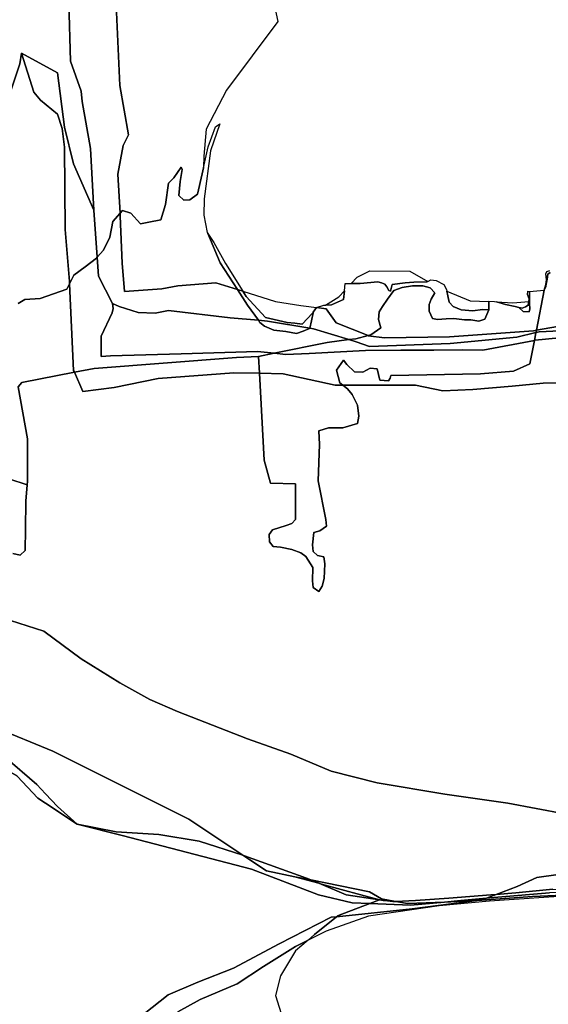
# Model space of a CAD drawing. Extents: x 1453770 to 1503936, y 4386438 to 4475092.
# Drawn here: x 1456267 to 1456831, y 4460176 to 4461229 of the extents above; entities that cross this region are included whole.
import ezdxf

# ---------------------------------------------------------------- set-up
doc = ezdxf.new("R2010")
doc.units = 0
doc.header["$MEASUREMENT"] = 0
for name, color, linetype in [('Hi1', 1, 'CONTINUOUS'), ('Hi2', 1, 'CONTINUOUS'), ('Hi3', 1, 'CONTINUOUS'), ('Hi4', 1, 'CONTINUOUS')]:
    doc.layers.add(name, color=color, linetype=linetype)

msp = doc.modelspace()

# ---------------------------------------------------------------- linework, layer by layer
at = {"layer": 'Hi1', "color": 7, "linetype": 'Continuous'}
for points in [[(1456367.3, 4461299.9), (1456373.5, 4461158.4), (1456382.8, 4461105.7), (1456377.3, 4461094.3), (1456371.4, 4461063.5), (1456373.8, 4461021.8), (1456373.8, 4461021.8), (1456366.2, 4461013), (1456363, 4460996.1), (1456356.1, 4460982.3), (1456349.4, 4460974.7), (1456345.8, 4461025.1), (1456342.2, 4461090.9), (1456333.2, 4461141.3), (1456332.2, 4461152.5), (1456320.7, 4461184.5), (1456319.2, 4461247.1)], [(1456532.3, 4461273.5), (1456542.5, 4461226.8), (1456487.5, 4461153.5), (1456465.7, 4461111.7), (1456463.2, 4461083), (1456462.8, 4461070.2), (1456462.8, 4461070.2), (1456461.4, 4461063.8), (1456456.7, 4461042.1), (1456448.2, 4461036.3), (1456441.9, 4461035.8), (1456436.6, 4461040.6), (1456438.2, 4461055.9), (1456440.3, 4461068.6), (1456439.2, 4461071.2), (1456431.3, 4461059.6), (1456425.5, 4461053.8), (1456422.3, 4461031), (1456417.5, 4461014.6), (1456404.6, 4461012.1), (1456395.8, 4461010.4), (1456385.2, 4461022), (1456376.3, 4461024.7), (1456373.8, 4461021.8), (1456371.4, 4461063.5), (1456377.3, 4461094.3), (1456382.8, 4461105.7), (1456373.5, 4461158.4), (1456367.3, 4461299.9)], [(1456863.6, 4460292.4), (1456768.5, 4460286), (1456714.6, 4460281.1), (1456639.3, 4460269.9), (1456593.9, 4460253.9), (1456574.7, 4460244.4), (1456581.7, 4460250.3), (1456604.9, 4460269.5), (1456686, 4460277.8), (1456755.5, 4460286.9), (1456814.5, 4460291), (1456888.4, 4460294.3)], [(1456390.9, 4460158.8), (1456425.2, 4460186), (1456456.8, 4460199.6), (1456495.1, 4460214.5), (1456543.9, 4460240.5), (1456599.4, 4460269), (1456604.9, 4460269.5), (1456581.7, 4460250.3), (1456574.7, 4460244.4), (1456574.7, 4460244.4), (1456561.3, 4460237.8), (1456527.1, 4460216.1), (1456498.9, 4460197.7), (1456459.5, 4460180.8), (1456435.5, 4460167.9)], [(1456435.5, 4460167.9), (1456459.5, 4460180.8), (1456498.9, 4460197.7), (1456527.1, 4460216.1), (1456561.3, 4460237.8), (1456574.7, 4460244.4), (1456561.1, 4460232.9), (1456545.2, 4460206.4), (1456539.9, 4460185.2), (1456547.9, 4460160.4)]]:
    msp.add_lwpolyline(points, dxfattribs=at)
for points in [[(1456505.1, 4460938.3), (1456499.4, 4460940.1), (1456480.8, 4460968.8), (1456467.5, 4461000), (1456474, 4460990.4), (1456486.3, 4460968.2), (1456505.1, 4460938.3)], [(1456702.8, 4460948.9), (1456701.7, 4460948.3), (1456687.8, 4460948), (1456678.6, 4460947.4), (1456664.4, 4460945.7), (1456662.6, 4460938.5), (1456660.9, 4460939), (1456658.9, 4460943.1), (1456656.6, 4460945.9), (1456653.2, 4460947.4), (1456649.3, 4460948.4), (1456630.4, 4460946.8), (1456620.9, 4460946.8), (1456627.2, 4460953.5), (1456640.7, 4460960.3), (1456683.5, 4460959.9), (1456702.8, 4460948.9)], [(1456828.8, 4460944.3), (1456828.6, 4460943.4), (1456827, 4460939.6), (1456826.9, 4460939.6), (1456828.9, 4460945.6), (1456828.8, 4460944.3)], [(1456505.1, 4460938.3), (1456508.5, 4460932.9), (1456529.2, 4460910.3), (1456552.2, 4460905.1), (1456560.5, 4460904.1), (1456568.5, 4460903.1), (1456579.6, 4460915), (1456580, 4460915.3), (1456578.5, 4460906.8), (1456576.5, 4460898.8), (1456531.2, 4460906.5), (1456521.6, 4460907.3), (1456510.1, 4460923.6), (1456499.4, 4460940.1), (1456505.1, 4460938.3)], [(1456583.7, 4460920.9), (1456580.1, 4460916.1), (1456580, 4460915.3), (1456579.6, 4460915), (1456568.5, 4460903.1), (1456560.5, 4460904.1), (1456552.2, 4460905.1), (1456529.2, 4460910.3), (1456508.5, 4460932.9), (1456505.1, 4460938.3), (1456539.9, 4460927.3), (1456567.1, 4460923.1), (1456569.7, 4460922.7), (1456583.7, 4460920.9)], [(1456593.4, 4460923.6), (1456607.7, 4460932.5), (1456613.6, 4460938.8), (1456612.4, 4460929.6), (1456599.7, 4460924), (1456593.4, 4460923.6)], [(1456767.8, 4460927.3), (1456768, 4460918.6), (1456760.9, 4460918.9), (1456750.7, 4460917.3), (1456738.4, 4460918.6), (1456729.8, 4460922.2), (1456725.5, 4460926.8), (1456723.9, 4460933.5), (1456722.9, 4460938.5), (1456747.8, 4460928.1), (1456767.8, 4460927.3)], [(1456799.8, 4460921.1), (1456795.9, 4460922.2), (1456785.6, 4460924.3), (1456775.9, 4460926.9), (1456793.5, 4460926.1), (1456810.5, 4460927.3), (1456809.9, 4460923.5), (1456807, 4460921.6), (1456803.3, 4460920.3), (1456799.8, 4460921.1)]]:
    msp.add_lwpolyline(points, close=True, dxfattribs=at)
at = {"layer": 'Hi2', "color": 7, "linetype": 'Continuous'}
for points in [[(1456319.2, 4461247.1), (1456320.7, 4461184.5), (1456332.2, 4461152.5), (1456333.2, 4461141.3), (1456342.2, 4461090.9), (1456345.8, 4461025.1), (1456324.2, 4461074.5), (1456314.5, 4461113.8), (1456306.9, 4461172), (1456268.4, 4461192.9), (1456266.7, 4461181.5), (1456257.3, 4461153.9)], [(1456833.3, 4460958.3), (1456831, 4460956.7), (1456830.3, 4460951.3), (1456828.8, 4460944.3), (1456828.9, 4460945.6), (1456829.3, 4460950.7), (1456828.9, 4460957), (1456829.8, 4460959.4), (1456833, 4460960.5)], [(1456263.9, 4460419.8), (1456286.1, 4460396.3), (1456294.1, 4460390.9), (1456328, 4460368.5), (1456376, 4460356.2), (1456514.4, 4460320.4), (1456585.9, 4460292.8), (1456621.7, 4460284.4), (1456640.6, 4460283.7), (1456606.1, 4460270.5), (1456604.9, 4460269.5), (1456599.4, 4460269), (1456543.9, 4460240.5), (1456495.1, 4460214.5), (1456456.8, 4460199.6), (1456425.2, 4460186), (1456390.9, 4460158.8)], [(1456888.4, 4460294.3), (1456814.5, 4460291), (1456755.5, 4460286.9), (1456686, 4460277.8), (1456604.9, 4460269.5), (1456606.1, 4460270.5), (1456640.6, 4460283.7), (1456684.3, 4460282), (1456720.3, 4460285.2), (1456740.4, 4460286.1), (1456762, 4460288), (1456765.4, 4460289.3), (1456777.6, 4460290.4), (1456832.5, 4460295.2)]]:
    msp.add_lwpolyline(points, dxfattribs=at)
for points in [[(1456467.5, 4461000), (1456480.8, 4460968.8), (1456499.4, 4460940.1), (1456476.1, 4460947.4), (1456435.5, 4460944.2), (1456418.3, 4460941), (1456378.7, 4460938.1), (1456376, 4460968.5), (1456374, 4461018.5), (1456373.8, 4461021.8), (1456376.3, 4461024.7), (1456385.2, 4461022), (1456395.8, 4461010.4), (1456404.6, 4461012.1), (1456417.5, 4461014.6), (1456422.3, 4461031), (1456425.5, 4461053.8), (1456431.3, 4461059.6), (1456439.2, 4461071.2), (1456440.3, 4461068.6), (1456438.2, 4461055.9), (1456436.6, 4461040.6), (1456441.9, 4461035.8), (1456448.2, 4461036.3), (1456456.7, 4461042.1), (1456461.4, 4461063.8), (1456462.8, 4461070.2), (1456467.8, 4461092.9), (1456475.7, 4461114.1), (1456480.5, 4461117.3), (1456470.4, 4461088.7), (1456463.6, 4461037.1), (1456463.3, 4461019.6), (1456467, 4461001.1), (1456467.5, 4461000)], [(1456499.4, 4460940.1), (1456510.1, 4460923.6), (1456521.6, 4460907.3), (1456491.6, 4460909.8), (1456425.5, 4460917.7), (1456411.4, 4460914.8), (1456393.1, 4460915.5), (1456372.9, 4460922), (1456365.7, 4460925.2), (1456350.9, 4460954.5), (1456349.4, 4460974.7), (1456356.1, 4460982.3), (1456363, 4460996.1), (1456366.2, 4461013), (1456373.8, 4461021.8), (1456374, 4461018.5), (1456376, 4460968.5), (1456378.7, 4460938.1), (1456418.3, 4460941), (1456435.5, 4460944.2), (1456476.1, 4460947.4), (1456499.4, 4460940.1)], [(1456722.9, 4460938.5), (1456723.9, 4460933.5), (1456725.5, 4460926.8), (1456729.8, 4460922.2), (1456738.4, 4460918.6), (1456750.7, 4460917.3), (1456760.9, 4460918.9), (1456768, 4460918.6), (1456763.4, 4460908.6), (1456757.3, 4460906.5), (1456748.6, 4460907.8), (1456741.7, 4460907.8), (1456730.6, 4460909.4), (1456722.4, 4460908.9), (1456713.1, 4460908.1), (1456707.8, 4460909.4), (1456704.2, 4460916.9), (1456704.2, 4460924.3), (1456706.3, 4460930), (1456710.2, 4460936.6), (1456705.1, 4460941.9), (1456697.2, 4460944), (1456686.2, 4460944.2), (1456675.4, 4460942.5), (1456666.5, 4460939.3), (1456659.6, 4460929.8), (1456654.1, 4460922.2), (1456650.7, 4460916.3), (1456649.8, 4460908.2), (1456652.4, 4460899.3), (1456641.9, 4460891.6), (1456638.8, 4460890.9), (1456604.8, 4460904.6), (1456594.2, 4460919.5), (1456583.7, 4460920.9), (1456583.8, 4460921.1), (1456591.5, 4460923.5), (1456593.4, 4460923.6), (1456599.7, 4460924), (1456612.4, 4460929.6), (1456613.6, 4460938.8), (1456614.5, 4460946.8), (1456620.9, 4460946.8), (1456630.4, 4460946.8), (1456649.3, 4460948.4), (1456653.2, 4460947.4), (1456656.6, 4460945.9), (1456658.9, 4460943.1), (1456660.9, 4460939), (1456662.6, 4460938.5), (1456664.4, 4460945.7), (1456678.6, 4460947.4), (1456687.8, 4460948), (1456701.7, 4460948.3), (1456702.8, 4460948.9), (1456706, 4460950.7), (1456711.7, 4460949.7), (1456719.6, 4460945.7), (1456722.6, 4460940.4), (1456722.9, 4460938.5)], [(1456811.4, 4460938), (1456811.4, 4460931.5), (1456811.4, 4460925.1), (1456811.8, 4460919.6), (1456811, 4460916.4), (1456804.4, 4460916.7), (1456799.8, 4460921.1), (1456803.3, 4460920.3), (1456807, 4460921.6), (1456809.9, 4460923.5), (1456810.5, 4460927.3), (1456811, 4460930.1), (1456809.1, 4460935), (1456809.5, 4460938.3), (1456811.4, 4460938)], [(1456521.6, 4460907.3), (1456523.1, 4460905.1), (1456528.1, 4460900.9), (1456538.2, 4460896.9), (1456551.1, 4460895.3), (1456562.4, 4460893.3), (1456569.3, 4460895.7), (1456576.4, 4460898.6), (1456576.5, 4460898.8), (1456580.4, 4460898.2), (1456618.1, 4460886.7), (1456595, 4460883.7), (1456538.4, 4460872.1), (1456520.8, 4460873.9), (1456439, 4460871.6), (1456363.6, 4460869.2), (1456353.7, 4460868.5), (1456353.7, 4460868.5), (1456353.7, 4460890.2), (1456365.5, 4460915.2), (1456366.6, 4460920), (1456365.7, 4460925.2), (1456372.9, 4460922), (1456393.1, 4460915.5), (1456411.4, 4460914.8), (1456425.5, 4460917.7), (1456491.6, 4460909.8), (1456521.6, 4460907.3)], [(1456638.8, 4460890.9), (1456625.6, 4460887.6), (1456618.1, 4460886.7), (1456580.4, 4460898.2), (1456576.5, 4460898.8), (1456578.5, 4460906.8), (1456580, 4460915.3), (1456580.1, 4460916.1), (1456583.7, 4460920.9), (1456594.2, 4460919.5), (1456604.8, 4460904.6), (1456638.8, 4460890.9)], [(1456576.5, 4460898.8), (1456576.4, 4460898.6), (1456569.3, 4460895.7), (1456562.4, 4460893.3), (1456551.1, 4460895.3), (1456538.2, 4460896.9), (1456528.1, 4460900.9), (1456523.1, 4460905.1), (1456521.6, 4460907.3), (1456531.2, 4460906.5), (1456576.5, 4460898.8)]]:
    msp.add_lwpolyline(points, close=True, dxfattribs=at)
at = {"layer": 'Hi3', "color": 7, "linetype": 'Continuous'}
for points in [[(1456345.8, 4461025.1), (1456349.4, 4460974.7), (1456348.7, 4460973.9), (1456336.6, 4460964.4), (1456324.4, 4460955.4), (1456319.9, 4460946.4), (1456319.8, 4460948.9), (1456315.1, 4461004.3), (1456314.4, 4461092.3), (1456311.8, 4461112.3), (1456307.1, 4461127.9), (1456288.9, 4461142.6), (1456281.8, 4461151.2), (1456268.4, 4461192.9), (1456306.9, 4461172), (1456314.5, 4461113.8), (1456324.2, 4461074.5), (1456345.8, 4461025.1)], [(1456365.7, 4460925.2), (1456366.6, 4460920), (1456365.5, 4460915.2), (1456353.7, 4460890.2), (1456353.7, 4460868.5), (1456353.7, 4460868.5), (1456363.6, 4460869.2), (1456439, 4460871.6), (1456520.8, 4460873.9), (1456538.4, 4460872.1), (1456521.9, 4460868.7), (1456498.4, 4460867.7), (1456346, 4460855.8), (1456325.1, 4460851.7), (1456324.2, 4460853.6), (1456319.9, 4460946.4), (1456324.4, 4460955.4), (1456336.6, 4460964.4), (1456348.7, 4460973.9), (1456349.4, 4460974.7), (1456350.9, 4460954.5), (1456365.7, 4460925.2)], [(1456768, 4460918.6), (1456767.8, 4460927.3), (1456767.8, 4460927.7), (1456773.9, 4460927.4), (1456775.9, 4460926.9), (1456785.6, 4460924.3), (1456795.9, 4460922.2), (1456799.8, 4460921.1), (1456804.4, 4460916.7), (1456811, 4460916.4), (1456811.8, 4460919.6), (1456811.4, 4460925.1), (1456811.4, 4460931.5), (1456811.4, 4460938), (1456826.9, 4460939.6), (1456827, 4460939.6), (1456818.7, 4460896.7), (1456815.6, 4460896.1), (1456725.7, 4460889.7), (1456656.5, 4460888.7), (1456638.9, 4460890.8), (1456638.8, 4460890.9), (1456641.9, 4460891.6), (1456652.4, 4460899.3), (1456649.8, 4460908.2), (1456650.7, 4460916.3), (1456654.1, 4460922.2), (1456659.6, 4460929.8), (1456666.5, 4460939.3), (1456675.4, 4460942.5), (1456686.2, 4460944.2), (1456697.2, 4460944), (1456705.1, 4460941.9), (1456710.2, 4460936.6), (1456706.3, 4460930), (1456704.2, 4460924.3), (1456704.2, 4460916.9), (1456707.8, 4460909.4), (1456713.1, 4460908.1), (1456722.4, 4460908.9), (1456730.6, 4460909.4), (1456741.7, 4460907.8), (1456748.6, 4460907.8), (1456757.3, 4460906.5), (1456763.4, 4460908.6), (1456768, 4460918.6)], [(1456816.6, 4460885.8), (1456761.3, 4460875.2), (1456740, 4460875.6), (1456709.1, 4460875.3), (1456673.9, 4460875.4), (1456636.1, 4460874.9), (1456576, 4460871.9), (1456551.1, 4460870.7), (1456538.4, 4460872.1), (1456595, 4460883.7), (1456618.1, 4460886.7), (1456626.2, 4460884.2), (1456640.2, 4460879.3), (1456726.5, 4460882.6), (1456797.7, 4460889.2), (1456818.2, 4460894.2), (1456817.3, 4460889.7), (1456816.6, 4460885.8)], [(1456818.2, 4460894.2), (1456797.7, 4460889.2), (1456726.5, 4460882.6), (1456640.2, 4460879.3), (1456626.2, 4460884.2), (1456618.1, 4460886.7), (1456625.6, 4460887.6), (1456638.8, 4460890.9), (1456638.9, 4460890.8), (1456656.5, 4460888.7), (1456725.7, 4460889.7), (1456815.6, 4460896.1), (1456818.7, 4460896.7), (1456818.2, 4460894.2)], [(1456611.8, 4460838), (1456603.8, 4460838), (1456548.2, 4460850), (1456522.8, 4460850.6), (1456521.9, 4460868.7), (1456538.4, 4460872.1), (1456551.1, 4460870.7), (1456576, 4460871.9), (1456636.1, 4460874.9), (1456673.9, 4460875.4), (1456709.1, 4460875.3), (1456740, 4460875.6), (1456761.3, 4460875.2), (1456816.6, 4460885.8), (1456811.7, 4460860.6), (1456794.2, 4460853), (1456759, 4460849.9), (1456663.2, 4460848.1), (1456662.3, 4460845.4), (1456660.7, 4460842.6), (1456651.2, 4460843.4), (1456648.4, 4460855.3), (1456641.2, 4460856.1), (1456633.3, 4460851.7), (1456624.2, 4460852.1), (1456616.2, 4460860.1), (1456612.6, 4460864.8), (1456604.9, 4460853.9), (1456608.8, 4460840.4), (1456611.8, 4460838)], [(1456328, 4460368.5), (1456294.1, 4460390.9), (1456286.1, 4460396.3), (1456263.9, 4460419.8), (1456179.2, 4460468.6), (1456251.2, 4460440.2), (1456285, 4460410.7), (1456294.1, 4460400.9), (1456306.8, 4460387.3), (1456328, 4460368.5)], [(1456505, 4460335.3), (1456512.4, 4460330.4), (1456530.2, 4460318.5), (1456560.5, 4460312.3), (1456586.1, 4460305.3), (1456615.3, 4460292.8), (1456650.9, 4460287.7), (1456640.6, 4460283.7), (1456621.7, 4460284.4), (1456585.9, 4460292.8), (1456514.4, 4460320.4), (1456376, 4460356.2), (1456328, 4460368.5), (1456369.7, 4460360.1), (1456415.2, 4460357.3), (1456458.2, 4460350.4), (1456505, 4460335.3)], [(1457031.4, 4460327.6), (1457029.3, 4460327.6), (1456978.1, 4460315.6), (1456948.8, 4460296.4), (1456943.6, 4460296.4), (1456896.4, 4460296.4), (1456832.5, 4460295.2), (1456777.6, 4460290.4), (1456765.4, 4460289.3), (1456775.8, 4460293.3), (1456796.7, 4460295.2), (1456836.3, 4460298.8), (1456883.6, 4460297.6), (1456934.7, 4460298.8), (1456965.4, 4460310.8), (1456996, 4460325.2), (1457026.2, 4460328.4), (1457031.4, 4460327.6)], [(1456651.2, 4460287.6), (1456654.8, 4460286.7), (1456656.7, 4460286.8), (1456665.1, 4460285.6), (1456668.3, 4460285.8), (1456680.8, 4460283.6), (1456720.3, 4460285.2), (1456684.3, 4460282), (1456640.6, 4460283.7), (1456650.9, 4460287.7), (1456651.2, 4460287.6)]]:
    msp.add_lwpolyline(points, close=True, dxfattribs=at)
at = {"layer": 'Hi4', "color": 7, "linetype": 'Continuous'}
for points in [[(1456257.3, 4461153.9), (1456266.7, 4461181.5), (1456268.4, 4461192.9), (1456281.8, 4461151.2), (1456288.9, 4461142.6), (1456307.1, 4461127.9), (1456311.8, 4461112.3), (1456314.4, 4461092.3), (1456315.1, 4461004.3), (1456319.8, 4460948.9), (1456319.9, 4460946.4), (1456319.9, 4460946.4), (1456317, 4460940.5), (1456288.4, 4460930.5), (1456272, 4460929.4), (1456265.1, 4460925.2)], [(1456857.5, 4460903.4), (1456818.7, 4460896.7), (1456827, 4460939.6), (1456828.6, 4460943.4), (1456828.8, 4460944.3), (1456830.3, 4460951.3), (1456831, 4460956.7), (1456833.3, 4460958.3)], [(1456265.1, 4460925.2), (1456272, 4460929.4), (1456288.4, 4460930.5), (1456317, 4460940.5), (1456319.9, 4460946.4), (1456324.2, 4460853.6), (1456325.1, 4460851.7), (1456325.1, 4460851.7), (1456269, 4460840.7), (1456265.1, 4460836.3), (1456275, 4460780.7), (1456275, 4460773.2), (1456274.8, 4460735), (1456274.5, 4460731.3), (1456255.1, 4460737.9)], [(1456887.5, 4460898.3), (1456821.5, 4460895), (1456818.2, 4460894.2), (1456818.7, 4460896.7), (1456857.5, 4460903.4)], [(1456888.7, 4460841.6), (1456826, 4460839.9), (1456792.9, 4460836.8), (1456750.7, 4460833.2), (1456718.8, 4460832), (1456689.4, 4460838), (1456611.8, 4460838), (1456608.8, 4460840.4), (1456604.9, 4460853.9), (1456612.6, 4460864.8), (1456616.2, 4460860.1), (1456624.2, 4460852.1), (1456633.3, 4460851.7), (1456641.2, 4460856.1), (1456648.4, 4460855.3), (1456651.2, 4460843.4), (1456660.7, 4460842.6), (1456662.3, 4460845.4), (1456663.2, 4460848.1), (1456759, 4460849.9), (1456794.2, 4460853), (1456811.7, 4460860.6), (1456816.6, 4460885.8), (1456817.2, 4460885.9), (1456901.5, 4460894.3)], [(1456901.5, 4460894.3), (1456817.2, 4460885.9), (1456816.6, 4460885.8), (1456817.3, 4460889.7), (1456818.2, 4460894.2), (1456821.5, 4460895), (1456887.5, 4460898.3)], [(1456259.1, 4460658), (1456267, 4460656.3), (1456272.3, 4460661.1), (1456272.7, 4460684.1), (1456273.3, 4460713.8), (1456274.5, 4460731.3), (1456274.8, 4460735), (1456275, 4460773.2), (1456275, 4460780.7), (1456265.1, 4460836.3), (1456269, 4460840.7), (1456325.1, 4460851.7), (1456334.2, 4460831.3), (1456367.4, 4460835.6), (1456414.7, 4460845.2), (1456495.2, 4460851.2), (1456522.8, 4460850.6), (1456527.9, 4460757.8), (1456534.6, 4460733.2), (1456561.2, 4460732.4), (1456561.2, 4460694.3), (1456557.2, 4460690), (1456551.3, 4460688), (1456536.6, 4460683.2), (1456533, 4460678.4), (1456533.4, 4460670.5), (1456537.4, 4460665.3), (1456545.3, 4460664.6), (1456557.2, 4460662.2), (1456566.8, 4460658.6), (1456572.3, 4460654.6), (1456579.8, 4460643.1), (1456579.5, 4460628.8), (1456580.2, 4460621.7), (1456586.2, 4460617.3), (1456589.8, 4460622.9), (1456591.8, 4460631.2), (1456592.5, 4460646.7), (1456591.4, 4460654.2), (1456584.6, 4460655.8), (1456580.2, 4460660.2), (1456579.5, 4460667.3), (1456581, 4460680.4), (1456587.4, 4460682), (1456594.5, 4460687.2), (1456593.7, 4460694.3), (1456585.4, 4460735.6), (1456587, 4460774.5), (1456586.2, 4460789.2), (1456596.5, 4460792.3), (1456612, 4460792.3), (1456627.5, 4460797.1), (1456629.1, 4460804.7), (1456627.5, 4460816.6), (1456621.9, 4460828.1), (1456616.8, 4460834), (1456611.8, 4460838), (1456689.4, 4460838), (1456718.8, 4460832), (1456750.7, 4460833.2), (1456792.9, 4460836.8), (1456826, 4460839.9), (1456888.7, 4460841.6)], [(1456255.1, 4460737.9), (1456274.5, 4460731.3), (1456274.5, 4460731.3), (1456273.3, 4460713.8), (1456272.7, 4460684.1), (1456272.3, 4460661.1), (1456267, 4460656.3), (1456259.1, 4460658)], [(1456848.8, 4460379.5), (1456788.1, 4460391), (1456720.9, 4460400.4), (1456648.7, 4460412.8), (1456599.3, 4460425.1), (1456556.3, 4460443.4), (1456509.8, 4460459.7), (1456435.2, 4460488.8), (1456405.7, 4460501.9), (1456373.6, 4460519.7), (1456332.1, 4460545.4), (1456292.5, 4460575), (1456256.9, 4460586.4)], [(1456256.9, 4460586.4), (1456292.5, 4460575), (1456332.1, 4460545.4), (1456373.6, 4460519.7), (1456405.7, 4460501.9), (1456435.2, 4460488.8), (1456509.8, 4460459.7), (1456556.3, 4460443.4), (1456599.3, 4460425.1), (1456648.7, 4460412.8), (1456720.9, 4460400.4), (1456788.1, 4460391), (1456848.8, 4460379.5)], [(1456239.3, 4460472.1), (1456302, 4460446.4), (1456447.4, 4460373.7), (1456505, 4460335.3), (1456458.2, 4460350.4), (1456415.2, 4460357.3), (1456369.7, 4460360.1), (1456328, 4460368.5), (1456306.8, 4460387.3), (1456294.1, 4460400.9), (1456285, 4460410.7), (1456251.2, 4460440.2)], [(1456841.9, 4460314.6), (1456819.1, 4460311.4), (1456798.1, 4460301.9), (1456775.8, 4460293.3), (1456769.9, 4460292.8), (1456725.2, 4460289.2), (1456689.4, 4460286.8), (1456668.3, 4460285.8), (1456660.7, 4460287.1), (1456653, 4460288.5), (1456640.4, 4460296), (1456577.8, 4460308.8), (1456573.1, 4460310.8), (1456506.7, 4460334.7), (1456505, 4460335.3), (1456447.4, 4460373.7), (1456302, 4460446.4), (1456239.3, 4460472.1)], [(1456836.3, 4460298.8), (1456796.7, 4460295.2), (1456775.8, 4460293.3), (1456798.1, 4460301.9), (1456819.1, 4460311.4), (1456841.9, 4460314.6)]]:
    msp.add_lwpolyline(points, dxfattribs=at)
for points in [[(1456522.8, 4460850.6), (1456495.2, 4460851.2), (1456414.7, 4460845.2), (1456367.4, 4460835.6), (1456334.2, 4460831.3), (1456325.1, 4460851.7), (1456346, 4460855.8), (1456498.4, 4460867.7), (1456521.9, 4460868.7), (1456522.8, 4460850.6)], [(1456611.8, 4460838), (1456616.8, 4460834), (1456621.9, 4460828.1), (1456627.5, 4460816.6), (1456629.1, 4460804.7), (1456627.5, 4460797.1), (1456612, 4460792.3), (1456596.5, 4460792.3), (1456586.2, 4460789.2), (1456587, 4460774.5), (1456585.4, 4460735.6), (1456593.7, 4460694.3), (1456594.5, 4460687.2), (1456587.4, 4460682), (1456581, 4460680.4), (1456579.5, 4460667.3), (1456580.2, 4460660.2), (1456584.6, 4460655.8), (1456591.4, 4460654.2), (1456592.5, 4460646.7), (1456591.8, 4460631.2), (1456589.8, 4460622.9), (1456586.2, 4460617.3), (1456580.2, 4460621.7), (1456579.5, 4460628.8), (1456579.8, 4460643.1), (1456572.3, 4460654.6), (1456566.8, 4460658.6), (1456557.2, 4460662.2), (1456545.3, 4460664.6), (1456537.4, 4460665.3), (1456533.4, 4460670.5), (1456533, 4460678.4), (1456536.6, 4460683.2), (1456551.3, 4460688), (1456557.2, 4460690), (1456561.2, 4460694.3), (1456561.2, 4460732.4), (1456534.6, 4460733.2), (1456527.9, 4460757.8), (1456522.8, 4460850.6), (1456548.2, 4460850), (1456603.8, 4460838), (1456611.8, 4460838)], [(1456577.8, 4460308.8), (1456560.5, 4460312.3), (1456530.2, 4460318.5), (1456512.4, 4460330.4), (1456505, 4460335.3), (1456506.7, 4460334.7), (1456573.1, 4460310.8), (1456577.8, 4460308.8)], [(1456577.8, 4460308.8), (1456586.1, 4460305.3), (1456560.5, 4460312.3), (1456577.8, 4460308.8)], [(1456660.7, 4460287.1), (1456656.7, 4460286.8), (1456651.2, 4460287.6), (1456651, 4460287.7), (1456631.1, 4460292.8), (1456589.2, 4460304.4), (1456586.1, 4460305.3), (1456577.8, 4460308.8), (1456640.4, 4460296), (1456653, 4460288.5), (1456660.7, 4460287.1)], [(1456651, 4460287.7), (1456650.9, 4460287.7), (1456615.3, 4460292.8), (1456586.1, 4460305.3), (1456589.2, 4460304.4), (1456631.1, 4460292.8), (1456651, 4460287.7)], [(1456765.4, 4460289.3), (1456737.9, 4460286.8), (1456720.3, 4460285.2), (1456680.8, 4460283.6), (1456668.3, 4460285.8), (1456689.4, 4460286.8), (1456725.2, 4460289.2), (1456769.9, 4460292.8), (1456775.8, 4460293.3), (1456765.4, 4460289.3)], [(1456720.3, 4460285.2), (1456737.9, 4460286.8), (1456765.4, 4460289.3), (1456762, 4460288), (1456740.4, 4460286.1), (1456720.3, 4460285.2)], [(1456651.2, 4460287.6), (1456650.9, 4460287.7), (1456651, 4460287.7), (1456651.2, 4460287.6)], [(1456656.7, 4460286.8), (1456654.8, 4460286.7), (1456651.2, 4460287.6), (1456656.7, 4460286.8)], [(1456668.3, 4460285.8), (1456665.1, 4460285.6), (1456656.7, 4460286.8), (1456660.7, 4460287.1), (1456668.3, 4460285.8)]]:
    msp.add_lwpolyline(points, close=True, dxfattribs=at)

doc.saveas('drawing.dxf')
